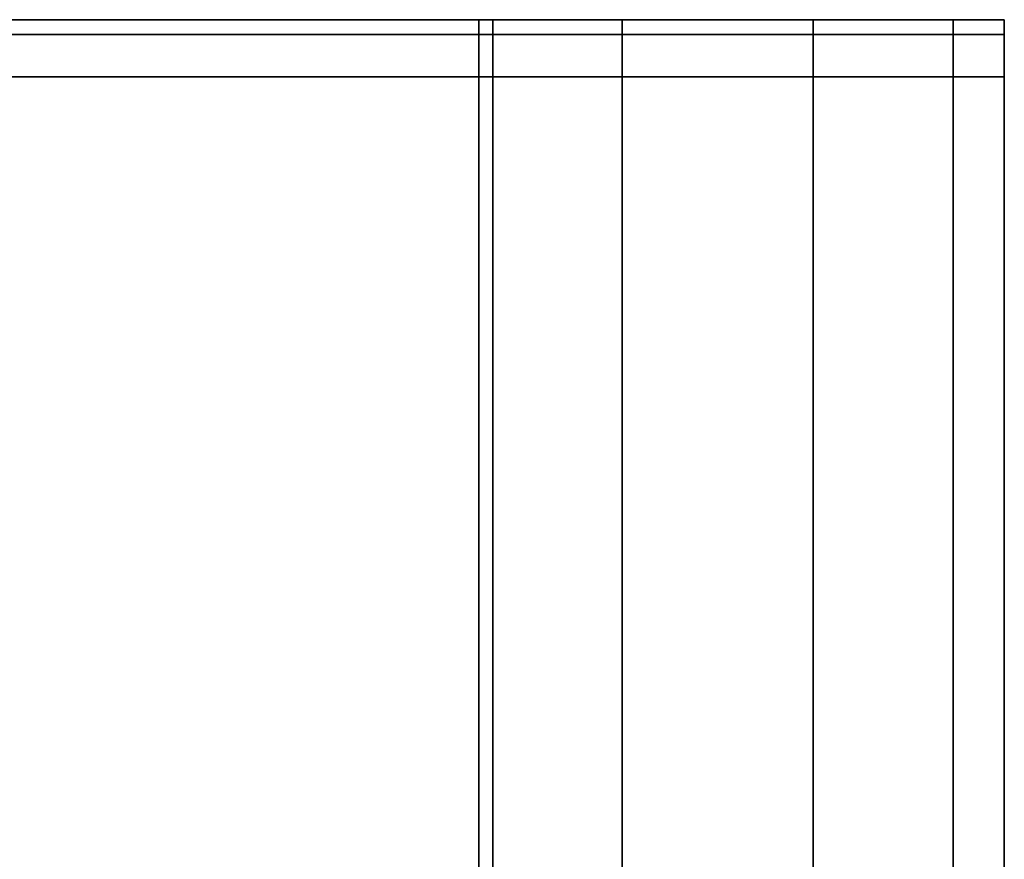
# Model space of a CAD drawing. Extents: x -0.13 to 0, y -1 to 0.
# Drawn here: x -0.05 to -0.05, y 0 to 0 of the extents above; entities that cross this region are included whole.
import ezdxf

# ---------------------------------------------------------------- set-up
doc = ezdxf.new("R2010")
doc.units = 0
doc.layers.add('L26_HINGE_0', color=7, linetype='CONTINUOUS')
doc.layers.add('L28_HINGE_0', color=7, linetype='CONTINUOUS')

msp = doc.modelspace()

# ---------------------------------------------------------------- linework, layer by layer
at = {"layer": 'L26_HINGE_0', "color": 8}
for points, invisible_edges in [([(-0.04687, -0.000272, 0.152845), (-0.087221, -0.000272, 0.152845), (-0.087477, -0.000272, 0.153798), (-0.04687, -0.000272, 0.152845)], 13), ([(-0.04687, -0.000272, 0.152845), (-0.087477, -0.000272, 0.153798), (-0.046614, -0.000272, 0.153798), (-0.04687, -0.000272, 0.152845)], 11), ([(-0.046614, -0.000272, 0.153798), (-0.087477, -0.000272, 0.153798), (-0.087477, -0.000272, 0.154659), (-0.046614, -0.000272, 0.153798)], 13), ([(-0.046614, -0.000272, 0.153798), (-0.087477, -0.000272, 0.154659), (-0.046614, -0.000272, 0.154658), (-0.046614, -0.000272, 0.153798)], 11), ([(-0.046614, -0.000272, 0.154658), (-0.087477, -0.000272, 0.154659), (-0.046614, -0.000272, 0.205013), (-0.046614, -0.000272, 0.154658)], 11), ([(-0.046614, -0.000272, 0.205013), (-0.087477, -0.000272, 0.154659), (-0.087477, -0.000272, 0.16712), (-0.046614, -0.000272, 0.205013)], 13), ([(-0.046614, -0.000272, 0.205013), (-0.087477, -0.000272, 0.16712), (-0.087477, -0.000272, 0.16724), (-0.046614, -0.000272, 0.205013)], 13), ([(-0.046614, -0.000272, 0.205013), (-0.087477, -0.000272, 0.16724), (-0.087477, -0.000272, 0.167592), (-0.046614, -0.000272, 0.205013)], 13), ([(-0.046614, -0.000272, 0.205013), (-0.087477, -0.000272, 0.167592), (-0.087477, -0.000272, 0.179821), (-0.046614, -0.000272, 0.205013)], 13), ([(-0.046614, -0.000272, 0.205013), (-0.087477, -0.000272, 0.179821), (-0.087477, -0.000272, 0.192151), (-0.046614, -0.000272, 0.205013)], 13), ([(-0.046614, -0.000272, 0.205013), (-0.087477, -0.000272, 0.192151), (-0.087477, -0.000272, 0.192402), (-0.046614, -0.000272, 0.205013)], 13), ([(-0.046614, -0.000272, 0.205013), (-0.087477, -0.000272, 0.192402), (-0.087477, -0.000272, 0.192686), (-0.046614, -0.000272, 0.205013)], 13), ([(-0.046614, -0.000272, 0.205013), (-0.087477, -0.000272, 0.192686), (-0.087477, -0.000272, 0.204982), (-0.046614, -0.000272, 0.205013)], 13), ([(-0.046614, -0.000272, 0.205013), (-0.087477, -0.000272, 0.204982), (-0.087477, -0.000272, 0.20574), (-0.046614, -0.000272, 0.205013)], 13), ([(-0.046614, -0.000272, 0.205013), (-0.087477, -0.000272, 0.20574), (-0.046614, -0.000272, 0.20574), (-0.046614, -0.000272, 0.205013)], 11), ([(-0.046614, -0.000272, 0.20574), (-0.087477, -0.000272, 0.20574), (-0.087221, -0.000272, 0.206692), (-0.046614, -0.000272, 0.20574)], 13), ([(-0.047555, -0.000272, 0.152159), (-0.086536, -0.000272, 0.152159), (-0.087221, -0.000272, 0.152845), (-0.047555, -0.000272, 0.152159)], 13), ([(-0.047555, -0.000272, 0.152159), (-0.087221, -0.000272, 0.152845), (-0.04687, -0.000272, 0.152845), (-0.047555, -0.000272, 0.152159)], 11), ([(-0.046614, -0.000272, 0.20574), (-0.087221, -0.000272, 0.206692), (-0.04687, -0.000272, 0.206692), (-0.046614, -0.000272, 0.20574)], 11), ([(-0.04687, -0.000272, 0.206692), (-0.087221, -0.000272, 0.206692), (-0.086536, -0.000272, 0.207378), (-0.04687, -0.000272, 0.206692)], 13), ([(-0.084895, -0.000272, 0.151904), (-0.086536, -0.000272, 0.152159), (-0.049167, -0.000272, 0.151904), (-0.084895, -0.000272, 0.151904)], 11), ([(-0.049167, -0.000272, 0.151904), (-0.086536, -0.000272, 0.152159), (-0.048508, -0.000272, 0.151904), (-0.049167, -0.000272, 0.151904)], 11), ([(-0.048508, -0.000272, 0.151904), (-0.086536, -0.000272, 0.152159), (-0.047555, -0.000272, 0.152159), (-0.048508, -0.000272, 0.151904)], 11), ([(-0.04687, -0.000272, 0.206692), (-0.086536, -0.000272, 0.207378), (-0.047555, -0.000272, 0.207378), (-0.04687, -0.000272, 0.206692)], 11), ([(-0.047555, -0.000272, 0.207378), (-0.086536, -0.000272, 0.207378), (-0.085583, -0.000272, 0.207633), (-0.047555, -0.000272, 0.207378)], 13), ([(-0.047555, -0.000272, 0.207378), (-0.085583, -0.000272, 0.207633), (-0.048508, -0.000272, 0.207633), (-0.047555, -0.000272, 0.207378)], 11), ([(-0.048508, -0.000272, 0.207633), (-0.085583, -0.000272, 0.207633), (-0.085037, -0.000272, 0.207633), (-0.048508, -0.000272, 0.207633)], 13), ([(-0.048508, -0.000272, 0.207633), (-0.085037, -0.000272, 0.207633), (-0.049241, -0.000272, 0.207633), (-0.048508, -0.000272, 0.207633)], 9), ([(-0.049241, -0.00035, 0.207756), (-0.085037, -0.000272, 0.207756), (-0.085037, -0.00035, 0.207756), (-0.049241, -0.00035, 0.207756)], 9), ([(-0.085037, -0.000272, 0.207756), (-0.049241, -0.00035, 0.207756), (-0.049241, -0.000272, 0.207756), (-0.085037, -0.000272, 0.207756)], 9), ([(-0.085037, -0.000272, 0.207756), (-0.049241, -0.000272, 0.207633), (-0.085037, -0.000272, 0.207633), (-0.085037, -0.000272, 0.207756)], 9), ([(-0.049241, -0.000272, 0.207633), (-0.085037, -0.000272, 0.207756), (-0.049241, -0.000272, 0.207756), (-0.049241, -0.000272, 0.207633)], 9), ([(-0.049167, -0.000272, 0.151781), (-0.084895, -0.00035, 0.151781), (-0.084895, -0.000272, 0.151781), (-0.049167, -0.000272, 0.151781)], 9), ([(-0.084895, -0.00035, 0.151781), (-0.049167, -0.000272, 0.151781), (-0.049167, -0.00035, 0.151781), (-0.084895, -0.00035, 0.151781)], 9), ([(-0.084895, -0.000272, 0.151904), (-0.049167, -0.000272, 0.151781), (-0.084895, -0.000272, 0.151781), (-0.084895, -0.000272, 0.151904)], 9), ([(-0.049167, -0.000272, 0.151781), (-0.084895, -0.000272, 0.151904), (-0.049167, -0.000272, 0.151904), (-0.049167, -0.000272, 0.151781)], 9), ([(-0.048492, -0.00035, 0.207756), (-0.049241, -0.000272, 0.207756), (-0.049241, -0.00035, 0.207756), (-0.048492, -0.00035, 0.207756)], 9), ([(-0.049241, -0.000272, 0.207756), (-0.048492, -0.00035, 0.207756), (-0.048492, -0.000272, 0.207756), (-0.049241, -0.000272, 0.207756)], 9), ([(-0.049241, -0.000272, 0.207756), (-0.048508, -0.000272, 0.207633), (-0.049241, -0.000272, 0.207633), (-0.049241, -0.000272, 0.207756)], 9), ([(-0.048508, -0.000272, 0.207633), (-0.049241, -0.000272, 0.207756), (-0.048492, -0.000272, 0.207756), (-0.048508, -0.000272, 0.207633)], 9), ([(-0.048492, -0.000272, 0.151781), (-0.049167, -0.00035, 0.151781), (-0.049167, -0.000272, 0.151781), (-0.048492, -0.000272, 0.151781)], 9), ([(-0.049167, -0.00035, 0.151781), (-0.048492, -0.000272, 0.151781), (-0.048492, -0.00035, 0.151781), (-0.049167, -0.00035, 0.151781)], 9), ([(-0.049167, -0.000272, 0.151904), (-0.048492, -0.000272, 0.151781), (-0.049167, -0.000272, 0.151781), (-0.049167, -0.000272, 0.151904)], 9), ([(-0.048492, -0.000272, 0.151781), (-0.049167, -0.000272, 0.151904), (-0.048508, -0.000272, 0.151904), (-0.048492, -0.000272, 0.151781)], 9), ([(-0.048508, -0.000272, 0.151904), (-0.047492, -0.000272, 0.152049), (-0.048492, -0.000272, 0.151781), (-0.048508, -0.000272, 0.151904)], 9), ([(-0.047492, -0.000272, 0.152049), (-0.048508, -0.000272, 0.151904), (-0.047555, -0.000272, 0.152159), (-0.047492, -0.000272, 0.152049)], 9), ([(-0.048508, -0.000272, 0.207633), (-0.047492, -0.000272, 0.207488), (-0.047555, -0.000272, 0.207378), (-0.048508, -0.000272, 0.207633)], 9), ([(-0.047492, -0.000272, 0.207488), (-0.048508, -0.000272, 0.207633), (-0.048492, -0.000272, 0.207756), (-0.047492, -0.000272, 0.207488)], 9), ([(-0.047492, -0.000272, 0.152049), (-0.048492, -0.00035, 0.151781), (-0.048492, -0.000272, 0.151781), (-0.047492, -0.000272, 0.152049)], 9), ([(-0.048492, -0.00035, 0.151781), (-0.047492, -0.000272, 0.152049), (-0.047492, -0.00035, 0.152049), (-0.048492, -0.00035, 0.151781)], 9), ([(-0.047492, -0.00035, 0.207488), (-0.048492, -0.000272, 0.207756), (-0.048492, -0.00035, 0.207756), (-0.047492, -0.00035, 0.207488)], 9), ([(-0.048492, -0.000272, 0.207756), (-0.047492, -0.00035, 0.207488), (-0.047492, -0.000272, 0.207488), (-0.048492, -0.000272, 0.207756)], 9), ([(-0.047555, -0.000272, 0.152159), (-0.04676, -0.000272, 0.152781), (-0.047492, -0.000272, 0.152049), (-0.047555, -0.000272, 0.152159)], 9), ([(-0.04676, -0.000272, 0.152781), (-0.047555, -0.000272, 0.152159), (-0.04687, -0.000272, 0.152845), (-0.04676, -0.000272, 0.152781)], 9), ([(-0.047555, -0.000272, 0.207378), (-0.04676, -0.000272, 0.206756), (-0.04687, -0.000272, 0.206692), (-0.047555, -0.000272, 0.207378)], 9), ([(-0.04676, -0.000272, 0.206756), (-0.047555, -0.000272, 0.207378), (-0.047492, -0.000272, 0.207488), (-0.04676, -0.000272, 0.206756)], 9), ([(-0.04676, -0.000272, 0.152781), (-0.047492, -0.00035, 0.152049), (-0.047492, -0.000272, 0.152049), (-0.04676, -0.000272, 0.152781)], 9), ([(-0.047492, -0.00035, 0.152049), (-0.04676, -0.000272, 0.152781), (-0.04676, -0.00035, 0.152781), (-0.047492, -0.00035, 0.152049)], 9), ([(-0.04676, -0.000272, 0.206756), (-0.047492, -0.00035, 0.207488), (-0.04676, -0.00035, 0.206756), (-0.04676, -0.000272, 0.206756)], 9), ([(-0.047492, -0.00035, 0.207488), (-0.04676, -0.000272, 0.206756), (-0.047492, -0.000272, 0.207488), (-0.047492, -0.00035, 0.207488)], 9), ([(-0.04687, -0.000272, 0.152845), (-0.046492, -0.000272, 0.153781), (-0.04676, -0.000272, 0.152781), (-0.04687, -0.000272, 0.152845)], 9), ([(-0.046492, -0.000272, 0.153781), (-0.04687, -0.000272, 0.152845), (-0.046614, -0.000272, 0.153798), (-0.046492, -0.000272, 0.153781)], 9), ([(-0.04687, -0.000272, 0.206692), (-0.046492, -0.000272, 0.205756), (-0.046614, -0.000272, 0.20574), (-0.04687, -0.000272, 0.206692)], 9), ([(-0.046492, -0.000272, 0.205756), (-0.04687, -0.000272, 0.206692), (-0.04676, -0.000272, 0.206756), (-0.046492, -0.000272, 0.205756)], 9), ([(-0.04676, -0.000272, 0.152781), (-0.046492, -0.00035, 0.153781), (-0.04676, -0.00035, 0.152781), (-0.04676, -0.000272, 0.152781)], 9), ([(-0.046492, -0.00035, 0.153781), (-0.04676, -0.000272, 0.152781), (-0.046492, -0.000272, 0.153781), (-0.046492, -0.00035, 0.153781)], 9), ([(-0.046492, -0.000272, 0.205756), (-0.04676, -0.00035, 0.206756), (-0.046492, -0.00035, 0.205756), (-0.046492, -0.000272, 0.205756)], 9), ([(-0.04676, -0.00035, 0.206756), (-0.046492, -0.000272, 0.205756), (-0.04676, -0.000272, 0.206756), (-0.04676, -0.00035, 0.206756)], 9), ([(-0.046614, -0.000272, 0.153798), (-0.046492, -0.000272, 0.154658), (-0.046492, -0.000272, 0.153781), (-0.046614, -0.000272, 0.153798)], 9), ([(-0.046492, -0.000272, 0.154658), (-0.046614, -0.000272, 0.153798), (-0.046614, -0.000272, 0.154658), (-0.046492, -0.000272, 0.154658)], 9), ([(-0.046614, -0.000272, 0.20574), (-0.046492, -0.000272, 0.205013), (-0.046614, -0.000272, 0.205013), (-0.046614, -0.000272, 0.20574)], 9), ([(-0.046492, -0.000272, 0.205013), (-0.046614, -0.000272, 0.20574), (-0.046492, -0.000272, 0.205756), (-0.046492, -0.000272, 0.205013)], 9), ([(-0.046614, -0.000272, 0.205013), (-0.046492, -0.000272, 0.154658), (-0.046614, -0.000272, 0.154658), (-0.046614, -0.000272, 0.205013)], 9), ([(-0.046492, -0.000272, 0.154658), (-0.046614, -0.000272, 0.205013), (-0.046492, -0.000272, 0.205013), (-0.046492, -0.000272, 0.154658)], 9), ([(-0.046492, -0.000272, 0.153781), (-0.046492, -0.00035, 0.154658), (-0.046492, -0.00035, 0.153781), (-0.046492, -0.000272, 0.153781)], 9), ([(-0.046492, -0.00035, 0.154658), (-0.046492, -0.000272, 0.153781), (-0.046492, -0.000272, 0.154658), (-0.046492, -0.00035, 0.154658)], 9), ([(-0.046492, -0.000272, 0.154658), (-0.046492, -0.00035, 0.205013), (-0.046492, -0.00035, 0.154658), (-0.046492, -0.000272, 0.154658)], 9), ([(-0.046492, -0.00035, 0.205013), (-0.046492, -0.000272, 0.154658), (-0.046492, -0.000272, 0.205013), (-0.046492, -0.00035, 0.205013)], 9), ([(-0.046492, -0.000272, 0.205013), (-0.046492, -0.00035, 0.205756), (-0.046492, -0.00035, 0.205013), (-0.046492, -0.000272, 0.205013)], 9), ([(-0.046492, -0.00035, 0.205756), (-0.046492, -0.000272, 0.205013), (-0.046492, -0.000272, 0.205756), (-0.046492, -0.00035, 0.205756)], 9), ([(-0.049241, -0.00057, 0.207756), (-0.085037, -0.00035, 0.207756), (-0.085037, -0.00057, 0.207756), (-0.049241, -0.00057, 0.207756)], 9), ([(-0.085037, -0.00035, 0.207756), (-0.049241, -0.00057, 0.207756), (-0.049241, -0.00035, 0.207756), (-0.085037, -0.00035, 0.207756)], 9), ([(-0.049167, -0.00035, 0.151781), (-0.084895, -0.00057, 0.151781), (-0.084895, -0.00035, 0.151781), (-0.049167, -0.00035, 0.151781)], 9), ([(-0.084895, -0.00057, 0.151781), (-0.049167, -0.00035, 0.151781), (-0.049167, -0.00057, 0.151781), (-0.084895, -0.00057, 0.151781)], 9), ([(-0.048492, -0.00057, 0.207756), (-0.049241, -0.00035, 0.207756), (-0.049241, -0.00057, 0.207756), (-0.048492, -0.00057, 0.207756)], 9), ([(-0.049241, -0.00035, 0.207756), (-0.048492, -0.00057, 0.207756), (-0.048492, -0.00035, 0.207756), (-0.049241, -0.00035, 0.207756)], 9), ([(-0.048492, -0.00035, 0.151781), (-0.049167, -0.00057, 0.151781), (-0.049167, -0.00035, 0.151781), (-0.048492, -0.00035, 0.151781)], 9), ([(-0.049167, -0.00057, 0.151781), (-0.048492, -0.00035, 0.151781), (-0.048492, -0.00057, 0.151781), (-0.049167, -0.00057, 0.151781)], 9), ([(-0.047492, -0.00035, 0.152049), (-0.048492, -0.00057, 0.151781), (-0.048492, -0.00035, 0.151781), (-0.047492, -0.00035, 0.152049)], 9), ([(-0.048492, -0.00057, 0.151781), (-0.047492, -0.00035, 0.152049), (-0.047492, -0.00057, 0.152049), (-0.048492, -0.00057, 0.151781)], 9), ([(-0.047492, -0.00057, 0.207488), (-0.048492, -0.00035, 0.207756), (-0.048492, -0.00057, 0.207756), (-0.047492, -0.00057, 0.207488)], 9), ([(-0.048492, -0.00035, 0.207756), (-0.047492, -0.00057, 0.207488), (-0.047492, -0.00035, 0.207488), (-0.048492, -0.00035, 0.207756)], 9), ([(-0.04676, -0.00035, 0.152781), (-0.047492, -0.00057, 0.152049), (-0.047492, -0.00035, 0.152049), (-0.04676, -0.00035, 0.152781)], 9), ([(-0.047492, -0.00057, 0.152049), (-0.04676, -0.00035, 0.152781), (-0.04676, -0.00057, 0.152781), (-0.047492, -0.00057, 0.152049)], 9), ([(-0.04676, -0.00057, 0.206756), (-0.047492, -0.00035, 0.207488), (-0.047492, -0.00057, 0.207488), (-0.04676, -0.00057, 0.206756)], 9), ([(-0.047492, -0.00035, 0.207488), (-0.04676, -0.00057, 0.206756), (-0.04676, -0.00035, 0.206756), (-0.047492, -0.00035, 0.207488)], 9), ([(-0.04676, -0.00035, 0.152781), (-0.046492, -0.00057, 0.153781), (-0.04676, -0.00057, 0.152781), (-0.04676, -0.00035, 0.152781)], 9), ([(-0.046492, -0.00057, 0.153781), (-0.04676, -0.00035, 0.152781), (-0.046492, -0.00035, 0.153781), (-0.046492, -0.00057, 0.153781)], 9), ([(-0.046492, -0.00035, 0.205756), (-0.04676, -0.00057, 0.206756), (-0.046492, -0.00057, 0.205756), (-0.046492, -0.00035, 0.205756)], 9), ([(-0.04676, -0.00057, 0.206756), (-0.046492, -0.00035, 0.205756), (-0.04676, -0.00035, 0.206756), (-0.04676, -0.00057, 0.206756)], 9), ([(-0.046492, -0.00035, 0.205013), (-0.046492, -0.00057, 0.205756), (-0.046492, -0.00057, 0.205013), (-0.046492, -0.00035, 0.205013)], 9), ([(-0.046492, -0.00057, 0.205756), (-0.046492, -0.00035, 0.205013), (-0.046492, -0.00035, 0.205756), (-0.046492, -0.00057, 0.205756)], 9), ([(-0.046492, -0.00035, 0.154658), (-0.046492, -0.00057, 0.205013), (-0.046492, -0.00057, 0.154658), (-0.046492, -0.00035, 0.154658)], 9), ([(-0.046492, -0.00057, 0.205013), (-0.046492, -0.00035, 0.154658), (-0.046492, -0.00035, 0.205013), (-0.046492, -0.00057, 0.205013)], 9), ([(-0.046492, -0.00035, 0.153781), (-0.046492, -0.00057, 0.154658), (-0.046492, -0.00057, 0.153781), (-0.046492, -0.00035, 0.153781)], 9), ([(-0.046492, -0.00057, 0.154658), (-0.046492, -0.00035, 0.153781), (-0.046492, -0.00035, 0.154658), (-0.046492, -0.00057, 0.154658)], 9), ([(-0.049241, -0.00481, 0.207756), (-0.085037, -0.00057, 0.207756), (-0.085037, -0.00481, 0.207756), (-0.049241, -0.00481, 0.207756)], 9), ([(-0.085037, -0.00057, 0.207756), (-0.049241, -0.00481, 0.207756), (-0.049241, -0.00057, 0.207756), (-0.085037, -0.00057, 0.207756)], 9), ([(-0.049167, -0.00057, 0.151781), (-0.084895, -0.00481, 0.151781), (-0.084895, -0.00057, 0.151781), (-0.049167, -0.00057, 0.151781)], 9), ([(-0.084895, -0.00481, 0.151781), (-0.049167, -0.00057, 0.151781), (-0.049167, -0.00481, 0.151781), (-0.084895, -0.00481, 0.151781)], 9), ([(-0.048492, -0.00481, 0.207756), (-0.049241, -0.00057, 0.207756), (-0.049241, -0.00481, 0.207756), (-0.048492, -0.00481, 0.207756)], 9), ([(-0.049241, -0.00057, 0.207756), (-0.048492, -0.00481, 0.207756), (-0.048492, -0.00057, 0.207756), (-0.049241, -0.00057, 0.207756)], 9), ([(-0.048492, -0.00057, 0.151781), (-0.049167, -0.00481, 0.151781), (-0.049167, -0.00057, 0.151781), (-0.048492, -0.00057, 0.151781)], 9), ([(-0.049167, -0.00481, 0.151781), (-0.048492, -0.00057, 0.151781), (-0.048492, -0.00481, 0.151781), (-0.049167, -0.00481, 0.151781)], 9), ([(-0.047492, -0.00057, 0.152049), (-0.048492, -0.00481, 0.151781), (-0.048492, -0.00057, 0.151781), (-0.047492, -0.00057, 0.152049)], 9), ([(-0.048492, -0.00481, 0.151781), (-0.047492, -0.00057, 0.152049), (-0.047492, -0.00481, 0.152049), (-0.048492, -0.00481, 0.151781)], 9), ([(-0.047492, -0.00481, 0.207488), (-0.048492, -0.00057, 0.207756), (-0.048492, -0.00481, 0.207756), (-0.047492, -0.00481, 0.207488)], 9), ([(-0.048492, -0.00057, 0.207756), (-0.047492, -0.00481, 0.207488), (-0.047492, -0.00057, 0.207488), (-0.048492, -0.00057, 0.207756)], 9), ([(-0.04676, -0.00057, 0.152781), (-0.047492, -0.00481, 0.152049), (-0.047492, -0.00057, 0.152049), (-0.04676, -0.00057, 0.152781)], 9), ([(-0.047492, -0.00481, 0.152049), (-0.04676, -0.00057, 0.152781), (-0.04676, -0.00481, 0.152781), (-0.047492, -0.00481, 0.152049)], 9), ([(-0.04676, -0.00481, 0.206756), (-0.047492, -0.00057, 0.207488), (-0.047492, -0.00481, 0.207488), (-0.04676, -0.00481, 0.206756)], 9), ([(-0.047492, -0.00057, 0.207488), (-0.04676, -0.00481, 0.206756), (-0.04676, -0.00057, 0.206756), (-0.047492, -0.00057, 0.207488)], 9), ([(-0.04676, -0.00057, 0.152781), (-0.046492, -0.00481, 0.153781), (-0.04676, -0.00481, 0.152781), (-0.04676, -0.00057, 0.152781)], 9), ([(-0.046492, -0.00481, 0.153781), (-0.04676, -0.00057, 0.152781), (-0.046492, -0.00057, 0.153781), (-0.046492, -0.00481, 0.153781)], 9), ([(-0.046492, -0.00057, 0.205756), (-0.04676, -0.00481, 0.206756), (-0.046492, -0.00481, 0.205756), (-0.046492, -0.00057, 0.205756)], 9), ([(-0.04676, -0.00481, 0.206756), (-0.046492, -0.00057, 0.205756), (-0.04676, -0.00057, 0.206756), (-0.04676, -0.00481, 0.206756)], 9), ([(-0.046492, -0.00057, 0.205013), (-0.046492, -0.00481, 0.205756), (-0.046492, -0.00481, 0.205013), (-0.046492, -0.00057, 0.205013)], 9), ([(-0.046492, -0.00481, 0.205756), (-0.046492, -0.00057, 0.205013), (-0.046492, -0.00057, 0.205756), (-0.046492, -0.00481, 0.205756)], 9), ([(-0.046492, -0.00057, 0.154658), (-0.046492, -0.00481, 0.205013), (-0.046492, -0.00481, 0.154658), (-0.046492, -0.00057, 0.154658)], 9), ([(-0.046492, -0.00481, 0.205013), (-0.046492, -0.00057, 0.154658), (-0.046492, -0.00057, 0.205013), (-0.046492, -0.00481, 0.205013)], 9), ([(-0.046492, -0.00057, 0.153781), (-0.046492, -0.00481, 0.154658), (-0.046492, -0.00481, 0.153781), (-0.046492, -0.00057, 0.153781)], 9), ([(-0.046492, -0.00481, 0.154658), (-0.046492, -0.00057, 0.153781), (-0.046492, -0.00057, 0.154658), (-0.046492, -0.00481, 0.154658)], 9)]:
    msp.add_3dface(points, dxfattribs=dict(at, invisible_edges=invisible_edges))
at = {"layer": 'L28_HINGE_0', "color": 8}
for points, invisible_edges in [([(-0.04687, -0.000272, 1.392845), (-0.087221, -0.000272, 1.392845), (-0.087477, -0.000272, 1.393798), (-0.04687, -0.000272, 1.392845)], 13), ([(-0.04687, -0.000272, 1.392845), (-0.087477, -0.000272, 1.393798), (-0.046614, -0.000272, 1.393798), (-0.04687, -0.000272, 1.392845)], 11), ([(-0.046614, -0.000272, 1.393798), (-0.087477, -0.000272, 1.393798), (-0.087477, -0.000272, 1.394659), (-0.046614, -0.000272, 1.393798)], 13), ([(-0.046614, -0.000272, 1.393798), (-0.087477, -0.000272, 1.394659), (-0.046614, -0.000272, 1.394658), (-0.046614, -0.000272, 1.393798)], 11), ([(-0.046614, -0.000272, 1.394658), (-0.087477, -0.000272, 1.394659), (-0.046614, -0.000272, 1.445013), (-0.046614, -0.000272, 1.394658)], 11), ([(-0.046614, -0.000272, 1.445013), (-0.087477, -0.000272, 1.394659), (-0.087477, -0.000272, 1.40712), (-0.046614, -0.000272, 1.445013)], 13), ([(-0.046614, -0.000272, 1.445013), (-0.087477, -0.000272, 1.40712), (-0.087477, -0.000272, 1.40724), (-0.046614, -0.000272, 1.445013)], 13), ([(-0.046614, -0.000272, 1.445013), (-0.087477, -0.000272, 1.40724), (-0.087477, -0.000272, 1.407592), (-0.046614, -0.000272, 1.445013)], 13), ([(-0.046614, -0.000272, 1.445013), (-0.087477, -0.000272, 1.407592), (-0.087477, -0.000272, 1.419821), (-0.046614, -0.000272, 1.445013)], 13), ([(-0.046614, -0.000272, 1.445013), (-0.087477, -0.000272, 1.419821), (-0.087477, -0.000272, 1.432151), (-0.046614, -0.000272, 1.445013)], 13), ([(-0.046614, -0.000272, 1.445013), (-0.087477, -0.000272, 1.432151), (-0.087477, -0.000272, 1.432402), (-0.046614, -0.000272, 1.445013)], 13), ([(-0.046614, -0.000272, 1.445013), (-0.087477, -0.000272, 1.432402), (-0.087477, -0.000272, 1.432686), (-0.046614, -0.000272, 1.445013)], 13), ([(-0.046614, -0.000272, 1.445013), (-0.087477, -0.000272, 1.432686), (-0.087477, -0.000272, 1.444982), (-0.046614, -0.000272, 1.445013)], 13), ([(-0.046614, -0.000272, 1.445013), (-0.087477, -0.000272, 1.444982), (-0.087477, -0.000272, 1.44574), (-0.046614, -0.000272, 1.445013)], 13), ([(-0.046614, -0.000272, 1.445013), (-0.087477, -0.000272, 1.44574), (-0.046614, -0.000272, 1.44574), (-0.046614, -0.000272, 1.445013)], 11), ([(-0.046614, -0.000272, 1.44574), (-0.087477, -0.000272, 1.44574), (-0.087221, -0.000272, 1.446692), (-0.046614, -0.000272, 1.44574)], 13), ([(-0.047555, -0.000272, 1.392159), (-0.086536, -0.000272, 1.392159), (-0.087221, -0.000272, 1.392845), (-0.047555, -0.000272, 1.392159)], 13), ([(-0.047555, -0.000272, 1.392159), (-0.087221, -0.000272, 1.392845), (-0.04687, -0.000272, 1.392845), (-0.047555, -0.000272, 1.392159)], 11), ([(-0.046614, -0.000272, 1.44574), (-0.087221, -0.000272, 1.446692), (-0.04687, -0.000272, 1.446692), (-0.046614, -0.000272, 1.44574)], 11), ([(-0.04687, -0.000272, 1.446692), (-0.087221, -0.000272, 1.446692), (-0.086536, -0.000272, 1.447378), (-0.04687, -0.000272, 1.446692)], 13), ([(-0.084895, -0.000272, 1.391904), (-0.086536, -0.000272, 1.392159), (-0.049167, -0.000272, 1.391904), (-0.084895, -0.000272, 1.391904)], 11), ([(-0.049167, -0.000272, 1.391904), (-0.086536, -0.000272, 1.392159), (-0.048508, -0.000272, 1.391904), (-0.049167, -0.000272, 1.391904)], 11), ([(-0.048508, -0.000272, 1.391904), (-0.086536, -0.000272, 1.392159), (-0.047555, -0.000272, 1.392159), (-0.048508, -0.000272, 1.391904)], 11), ([(-0.04687, -0.000272, 1.446692), (-0.086536, -0.000272, 1.447378), (-0.047555, -0.000272, 1.447378), (-0.04687, -0.000272, 1.446692)], 11), ([(-0.047555, -0.000272, 1.447378), (-0.086536, -0.000272, 1.447378), (-0.085583, -0.000272, 1.447633), (-0.047555, -0.000272, 1.447378)], 13), ([(-0.047555, -0.000272, 1.447378), (-0.085583, -0.000272, 1.447633), (-0.048508, -0.000272, 1.447633), (-0.047555, -0.000272, 1.447378)], 11), ([(-0.048508, -0.000272, 1.447633), (-0.085583, -0.000272, 1.447633), (-0.085037, -0.000272, 1.447633), (-0.048508, -0.000272, 1.447633)], 13), ([(-0.048508, -0.000272, 1.447633), (-0.085037, -0.000272, 1.447633), (-0.049241, -0.000272, 1.447633), (-0.048508, -0.000272, 1.447633)], 9), ([(-0.049241, -0.00035, 1.447756), (-0.085037, -0.000272, 1.447756), (-0.085037, -0.00035, 1.447756), (-0.049241, -0.00035, 1.447756)], 9), ([(-0.085037, -0.000272, 1.447756), (-0.049241, -0.00035, 1.447756), (-0.049241, -0.000272, 1.447756), (-0.085037, -0.000272, 1.447756)], 9), ([(-0.085037, -0.000272, 1.447756), (-0.049241, -0.000272, 1.447633), (-0.085037, -0.000272, 1.447633), (-0.085037, -0.000272, 1.447756)], 9), ([(-0.049241, -0.000272, 1.447633), (-0.085037, -0.000272, 1.447756), (-0.049241, -0.000272, 1.447756), (-0.049241, -0.000272, 1.447633)], 9), ([(-0.049167, -0.000272, 1.391781), (-0.084895, -0.00035, 1.391781), (-0.084895, -0.000272, 1.391781), (-0.049167, -0.000272, 1.391781)], 9), ([(-0.084895, -0.00035, 1.391781), (-0.049167, -0.000272, 1.391781), (-0.049167, -0.00035, 1.391781), (-0.084895, -0.00035, 1.391781)], 9), ([(-0.084895, -0.000272, 1.391904), (-0.049167, -0.000272, 1.391781), (-0.084895, -0.000272, 1.391781), (-0.084895, -0.000272, 1.391904)], 9), ([(-0.049167, -0.000272, 1.391781), (-0.084895, -0.000272, 1.391904), (-0.049167, -0.000272, 1.391904), (-0.049167, -0.000272, 1.391781)], 9), ([(-0.048492, -0.00035, 1.447756), (-0.049241, -0.000272, 1.447756), (-0.049241, -0.00035, 1.447756), (-0.048492, -0.00035, 1.447756)], 9), ([(-0.049241, -0.000272, 1.447756), (-0.048492, -0.00035, 1.447756), (-0.048492, -0.000272, 1.447756), (-0.049241, -0.000272, 1.447756)], 9), ([(-0.049241, -0.000272, 1.447756), (-0.048508, -0.000272, 1.447633), (-0.049241, -0.000272, 1.447633), (-0.049241, -0.000272, 1.447756)], 9), ([(-0.048508, -0.000272, 1.447633), (-0.049241, -0.000272, 1.447756), (-0.048492, -0.000272, 1.447756), (-0.048508, -0.000272, 1.447633)], 9), ([(-0.048492, -0.000272, 1.391781), (-0.049167, -0.00035, 1.391781), (-0.049167, -0.000272, 1.391781), (-0.048492, -0.000272, 1.391781)], 9), ([(-0.049167, -0.00035, 1.391781), (-0.048492, -0.000272, 1.391781), (-0.048492, -0.00035, 1.391781), (-0.049167, -0.00035, 1.391781)], 9), ([(-0.049167, -0.000272, 1.391904), (-0.048492, -0.000272, 1.391781), (-0.049167, -0.000272, 1.391781), (-0.049167, -0.000272, 1.391904)], 9), ([(-0.048492, -0.000272, 1.391781), (-0.049167, -0.000272, 1.391904), (-0.048508, -0.000272, 1.391904), (-0.048492, -0.000272, 1.391781)], 9), ([(-0.048508, -0.000272, 1.391904), (-0.047492, -0.000272, 1.392049), (-0.048492, -0.000272, 1.391781), (-0.048508, -0.000272, 1.391904)], 9), ([(-0.047492, -0.000272, 1.392049), (-0.048508, -0.000272, 1.391904), (-0.047555, -0.000272, 1.392159), (-0.047492, -0.000272, 1.392049)], 9), ([(-0.048508, -0.000272, 1.447633), (-0.047492, -0.000272, 1.447488), (-0.047555, -0.000272, 1.447378), (-0.048508, -0.000272, 1.447633)], 9), ([(-0.047492, -0.000272, 1.447488), (-0.048508, -0.000272, 1.447633), (-0.048492, -0.000272, 1.447756), (-0.047492, -0.000272, 1.447488)], 9), ([(-0.047492, -0.000272, 1.392049), (-0.048492, -0.00035, 1.391781), (-0.048492, -0.000272, 1.391781), (-0.047492, -0.000272, 1.392049)], 9), ([(-0.048492, -0.00035, 1.391781), (-0.047492, -0.000272, 1.392049), (-0.047492, -0.00035, 1.392049), (-0.048492, -0.00035, 1.391781)], 9), ([(-0.047492, -0.00035, 1.447488), (-0.048492, -0.000272, 1.447756), (-0.048492, -0.00035, 1.447756), (-0.047492, -0.00035, 1.447488)], 9), ([(-0.048492, -0.000272, 1.447756), (-0.047492, -0.00035, 1.447488), (-0.047492, -0.000272, 1.447488), (-0.048492, -0.000272, 1.447756)], 9), ([(-0.047555, -0.000272, 1.392159), (-0.04676, -0.000272, 1.392781), (-0.047492, -0.000272, 1.392049), (-0.047555, -0.000272, 1.392159)], 9), ([(-0.04676, -0.000272, 1.392781), (-0.047555, -0.000272, 1.392159), (-0.04687, -0.000272, 1.392845), (-0.04676, -0.000272, 1.392781)], 9), ([(-0.047555, -0.000272, 1.447378), (-0.04676, -0.000272, 1.446756), (-0.04687, -0.000272, 1.446692), (-0.047555, -0.000272, 1.447378)], 9), ([(-0.04676, -0.000272, 1.446756), (-0.047555, -0.000272, 1.447378), (-0.047492, -0.000272, 1.447488), (-0.04676, -0.000272, 1.446756)], 9), ([(-0.047492, -0.00035, 1.392049), (-0.04676, -0.000272, 1.392781), (-0.04676, -0.00035, 1.392781), (-0.047492, -0.00035, 1.392049)], 9), ([(-0.04676, -0.000272, 1.392781), (-0.047492, -0.00035, 1.392049), (-0.047492, -0.000272, 1.392049), (-0.04676, -0.000272, 1.392781)], 9), ([(-0.04676, -0.000272, 1.446756), (-0.047492, -0.00035, 1.447488), (-0.04676, -0.00035, 1.446756), (-0.04676, -0.000272, 1.446756)], 9), ([(-0.047492, -0.00035, 1.447488), (-0.04676, -0.000272, 1.446756), (-0.047492, -0.000272, 1.447488), (-0.047492, -0.00035, 1.447488)], 9), ([(-0.04687, -0.000272, 1.392845), (-0.046492, -0.000272, 1.393781), (-0.04676, -0.000272, 1.392781), (-0.04687, -0.000272, 1.392845)], 9), ([(-0.046492, -0.000272, 1.393781), (-0.04687, -0.000272, 1.392845), (-0.046614, -0.000272, 1.393798), (-0.046492, -0.000272, 1.393781)], 9), ([(-0.04687, -0.000272, 1.446692), (-0.046492, -0.000272, 1.445756), (-0.046614, -0.000272, 1.44574), (-0.04687, -0.000272, 1.446692)], 9), ([(-0.046492, -0.000272, 1.445756), (-0.04687, -0.000272, 1.446692), (-0.04676, -0.000272, 1.446756), (-0.046492, -0.000272, 1.445756)], 9), ([(-0.04676, -0.000272, 1.392781), (-0.046492, -0.00035, 1.393781), (-0.04676, -0.00035, 1.392781), (-0.04676, -0.000272, 1.392781)], 9), ([(-0.046492, -0.00035, 1.393781), (-0.04676, -0.000272, 1.392781), (-0.046492, -0.000272, 1.393781), (-0.046492, -0.00035, 1.393781)], 9), ([(-0.046492, -0.000272, 1.445756), (-0.04676, -0.00035, 1.446756), (-0.046492, -0.00035, 1.445756), (-0.046492, -0.000272, 1.445756)], 9), ([(-0.04676, -0.00035, 1.446756), (-0.046492, -0.000272, 1.445756), (-0.04676, -0.000272, 1.446756), (-0.04676, -0.00035, 1.446756)], 9), ([(-0.046614, -0.000272, 1.393798), (-0.046492, -0.000272, 1.394658), (-0.046492, -0.000272, 1.393781), (-0.046614, -0.000272, 1.393798)], 9), ([(-0.046492, -0.000272, 1.394658), (-0.046614, -0.000272, 1.393798), (-0.046614, -0.000272, 1.394658), (-0.046492, -0.000272, 1.394658)], 9), ([(-0.046614, -0.000272, 1.44574), (-0.046492, -0.000272, 1.445013), (-0.046614, -0.000272, 1.445013), (-0.046614, -0.000272, 1.44574)], 9), ([(-0.046492, -0.000272, 1.445013), (-0.046614, -0.000272, 1.44574), (-0.046492, -0.000272, 1.445756), (-0.046492, -0.000272, 1.445013)], 9), ([(-0.046614, -0.000272, 1.445013), (-0.046492, -0.000272, 1.394658), (-0.046614, -0.000272, 1.394658), (-0.046614, -0.000272, 1.445013)], 9), ([(-0.046492, -0.000272, 1.394658), (-0.046614, -0.000272, 1.445013), (-0.046492, -0.000272, 1.445013), (-0.046492, -0.000272, 1.394658)], 9), ([(-0.046492, -0.000272, 1.393781), (-0.046492, -0.00035, 1.394658), (-0.046492, -0.00035, 1.393781), (-0.046492, -0.000272, 1.393781)], 9), ([(-0.046492, -0.00035, 1.394658), (-0.046492, -0.000272, 1.393781), (-0.046492, -0.000272, 1.394658), (-0.046492, -0.00035, 1.394658)], 9), ([(-0.046492, -0.000272, 1.394658), (-0.046492, -0.00035, 1.445013), (-0.046492, -0.00035, 1.394658), (-0.046492, -0.000272, 1.394658)], 9), ([(-0.046492, -0.00035, 1.445013), (-0.046492, -0.000272, 1.394658), (-0.046492, -0.000272, 1.445013), (-0.046492, -0.00035, 1.445013)], 9), ([(-0.046492, -0.000272, 1.445013), (-0.046492, -0.00035, 1.445756), (-0.046492, -0.00035, 1.445013), (-0.046492, -0.000272, 1.445013)], 9), ([(-0.046492, -0.00035, 1.445756), (-0.046492, -0.000272, 1.445013), (-0.046492, -0.000272, 1.445756), (-0.046492, -0.00035, 1.445756)], 9), ([(-0.049241, -0.00057, 1.447756), (-0.085037, -0.00035, 1.447756), (-0.085037, -0.00057, 1.447756), (-0.049241, -0.00057, 1.447756)], 9), ([(-0.085037, -0.00035, 1.447756), (-0.049241, -0.00057, 1.447756), (-0.049241, -0.00035, 1.447756), (-0.085037, -0.00035, 1.447756)], 9), ([(-0.049167, -0.00035, 1.391781), (-0.084895, -0.00057, 1.391781), (-0.084895, -0.00035, 1.391781), (-0.049167, -0.00035, 1.391781)], 9), ([(-0.084895, -0.00057, 1.391781), (-0.049167, -0.00035, 1.391781), (-0.049167, -0.00057, 1.391781), (-0.084895, -0.00057, 1.391781)], 9), ([(-0.048492, -0.00057, 1.447756), (-0.049241, -0.00035, 1.447756), (-0.049241, -0.00057, 1.447756), (-0.048492, -0.00057, 1.447756)], 9), ([(-0.049241, -0.00035, 1.447756), (-0.048492, -0.00057, 1.447756), (-0.048492, -0.00035, 1.447756), (-0.049241, -0.00035, 1.447756)], 9), ([(-0.048492, -0.00035, 1.391781), (-0.049167, -0.00057, 1.391781), (-0.049167, -0.00035, 1.391781), (-0.048492, -0.00035, 1.391781)], 9), ([(-0.049167, -0.00057, 1.391781), (-0.048492, -0.00035, 1.391781), (-0.048492, -0.00057, 1.391781), (-0.049167, -0.00057, 1.391781)], 9), ([(-0.047492, -0.00035, 1.392049), (-0.048492, -0.00057, 1.391781), (-0.048492, -0.00035, 1.391781), (-0.047492, -0.00035, 1.392049)], 9), ([(-0.048492, -0.00057, 1.391781), (-0.047492, -0.00035, 1.392049), (-0.047492, -0.00057, 1.392049), (-0.048492, -0.00057, 1.391781)], 9), ([(-0.047492, -0.00057, 1.447488), (-0.048492, -0.00035, 1.447756), (-0.048492, -0.00057, 1.447756), (-0.047492, -0.00057, 1.447488)], 9), ([(-0.048492, -0.00035, 1.447756), (-0.047492, -0.00057, 1.447488), (-0.047492, -0.00035, 1.447488), (-0.048492, -0.00035, 1.447756)], 9), ([(-0.047492, -0.00035, 1.392049), (-0.04676, -0.00057, 1.392781), (-0.047492, -0.00057, 1.392049), (-0.047492, -0.00035, 1.392049)], 9), ([(-0.04676, -0.00057, 1.392781), (-0.047492, -0.00035, 1.392049), (-0.04676, -0.00035, 1.392781), (-0.04676, -0.00057, 1.392781)], 9), ([(-0.04676, -0.00057, 1.446756), (-0.047492, -0.00035, 1.447488), (-0.047492, -0.00057, 1.447488), (-0.04676, -0.00057, 1.446756)], 9), ([(-0.047492, -0.00035, 1.447488), (-0.04676, -0.00057, 1.446756), (-0.04676, -0.00035, 1.446756), (-0.047492, -0.00035, 1.447488)], 9), ([(-0.04676, -0.00035, 1.392781), (-0.046492, -0.00057, 1.393781), (-0.04676, -0.00057, 1.392781), (-0.04676, -0.00035, 1.392781)], 9), ([(-0.046492, -0.00057, 1.393781), (-0.04676, -0.00035, 1.392781), (-0.046492, -0.00035, 1.393781), (-0.046492, -0.00057, 1.393781)], 9), ([(-0.046492, -0.00035, 1.445756), (-0.04676, -0.00057, 1.446756), (-0.046492, -0.00057, 1.445756), (-0.046492, -0.00035, 1.445756)], 9), ([(-0.04676, -0.00057, 1.446756), (-0.046492, -0.00035, 1.445756), (-0.04676, -0.00035, 1.446756), (-0.04676, -0.00057, 1.446756)], 9), ([(-0.046492, -0.00035, 1.445013), (-0.046492, -0.00057, 1.445756), (-0.046492, -0.00057, 1.445013), (-0.046492, -0.00035, 1.445013)], 9), ([(-0.046492, -0.00057, 1.445756), (-0.046492, -0.00035, 1.445013), (-0.046492, -0.00035, 1.445756), (-0.046492, -0.00057, 1.445756)], 9), ([(-0.046492, -0.00035, 1.394658), (-0.046492, -0.00057, 1.445013), (-0.046492, -0.00057, 1.394658), (-0.046492, -0.00035, 1.394658)], 9), ([(-0.046492, -0.00057, 1.445013), (-0.046492, -0.00035, 1.394658), (-0.046492, -0.00035, 1.445013), (-0.046492, -0.00057, 1.445013)], 9), ([(-0.046492, -0.00035, 1.393781), (-0.046492, -0.00057, 1.394658), (-0.046492, -0.00057, 1.393781), (-0.046492, -0.00035, 1.393781)], 9), ([(-0.046492, -0.00057, 1.394658), (-0.046492, -0.00035, 1.393781), (-0.046492, -0.00035, 1.394658), (-0.046492, -0.00057, 1.394658)], 9), ([(-0.049241, -0.00481, 1.447756), (-0.085037, -0.00057, 1.447756), (-0.085037, -0.00481, 1.447756), (-0.049241, -0.00481, 1.447756)], 9), ([(-0.085037, -0.00057, 1.447756), (-0.049241, -0.00481, 1.447756), (-0.049241, -0.00057, 1.447756), (-0.085037, -0.00057, 1.447756)], 9), ([(-0.049167, -0.00057, 1.391781), (-0.084895, -0.00481, 1.391781), (-0.084895, -0.00057, 1.391781), (-0.049167, -0.00057, 1.391781)], 9), ([(-0.084895, -0.00481, 1.391781), (-0.049167, -0.00057, 1.391781), (-0.049167, -0.00481, 1.391781), (-0.084895, -0.00481, 1.391781)], 9), ([(-0.048492, -0.00481, 1.447756), (-0.049241, -0.00057, 1.447756), (-0.049241, -0.00481, 1.447756), (-0.048492, -0.00481, 1.447756)], 9), ([(-0.049241, -0.00057, 1.447756), (-0.048492, -0.00481, 1.447756), (-0.048492, -0.00057, 1.447756), (-0.049241, -0.00057, 1.447756)], 9), ([(-0.048492, -0.00057, 1.391781), (-0.049167, -0.00481, 1.391781), (-0.049167, -0.00057, 1.391781), (-0.048492, -0.00057, 1.391781)], 9), ([(-0.049167, -0.00481, 1.391781), (-0.048492, -0.00057, 1.391781), (-0.048492, -0.00481, 1.391781), (-0.049167, -0.00481, 1.391781)], 9), ([(-0.047492, -0.00057, 1.392049), (-0.048492, -0.00481, 1.391781), (-0.048492, -0.00057, 1.391781), (-0.047492, -0.00057, 1.392049)], 9), ([(-0.048492, -0.00481, 1.391781), (-0.047492, -0.00057, 1.392049), (-0.047492, -0.00481, 1.392049), (-0.048492, -0.00481, 1.391781)], 9), ([(-0.047492, -0.00481, 1.447488), (-0.048492, -0.00057, 1.447756), (-0.048492, -0.00481, 1.447756), (-0.047492, -0.00481, 1.447488)], 9), ([(-0.048492, -0.00057, 1.447756), (-0.047492, -0.00481, 1.447488), (-0.047492, -0.00057, 1.447488), (-0.048492, -0.00057, 1.447756)], 9), ([(-0.047492, -0.00057, 1.392049), (-0.04676, -0.00481, 1.392781), (-0.047492, -0.00481, 1.392049), (-0.047492, -0.00057, 1.392049)], 9), ([(-0.04676, -0.00481, 1.392781), (-0.047492, -0.00057, 1.392049), (-0.04676, -0.00057, 1.392781), (-0.04676, -0.00481, 1.392781)], 9), ([(-0.04676, -0.00481, 1.446756), (-0.047492, -0.00057, 1.447488), (-0.047492, -0.00481, 1.447488), (-0.04676, -0.00481, 1.446756)], 9), ([(-0.047492, -0.00057, 1.447488), (-0.04676, -0.00481, 1.446756), (-0.04676, -0.00057, 1.446756), (-0.047492, -0.00057, 1.447488)], 9), ([(-0.04676, -0.00057, 1.392781), (-0.046492, -0.00481, 1.393781), (-0.04676, -0.00481, 1.392781), (-0.04676, -0.00057, 1.392781)], 9), ([(-0.046492, -0.00481, 1.393781), (-0.04676, -0.00057, 1.392781), (-0.046492, -0.00057, 1.393781), (-0.046492, -0.00481, 1.393781)], 9), ([(-0.046492, -0.00057, 1.445756), (-0.04676, -0.00481, 1.446756), (-0.046492, -0.00481, 1.445756), (-0.046492, -0.00057, 1.445756)], 9), ([(-0.04676, -0.00481, 1.446756), (-0.046492, -0.00057, 1.445756), (-0.04676, -0.00057, 1.446756), (-0.04676, -0.00481, 1.446756)], 9), ([(-0.046492, -0.00057, 1.445013), (-0.046492, -0.00481, 1.445756), (-0.046492, -0.00481, 1.445013), (-0.046492, -0.00057, 1.445013)], 9), ([(-0.046492, -0.00481, 1.445756), (-0.046492, -0.00057, 1.445013), (-0.046492, -0.00057, 1.445756), (-0.046492, -0.00481, 1.445756)], 9), ([(-0.046492, -0.00057, 1.394658), (-0.046492, -0.00481, 1.445013), (-0.046492, -0.00481, 1.394658), (-0.046492, -0.00057, 1.394658)], 9), ([(-0.046492, -0.00481, 1.445013), (-0.046492, -0.00057, 1.394658), (-0.046492, -0.00057, 1.445013), (-0.046492, -0.00481, 1.445013)], 9), ([(-0.046492, -0.00057, 1.393781), (-0.046492, -0.00481, 1.394658), (-0.046492, -0.00481, 1.393781), (-0.046492, -0.00057, 1.393781)], 9), ([(-0.046492, -0.00481, 1.394658), (-0.046492, -0.00057, 1.393781), (-0.046492, -0.00057, 1.394658), (-0.046492, -0.00481, 1.394658)], 9)]:
    msp.add_3dface(points, dxfattribs=dict(at, invisible_edges=invisible_edges))

doc.saveas('drawing.dxf')
